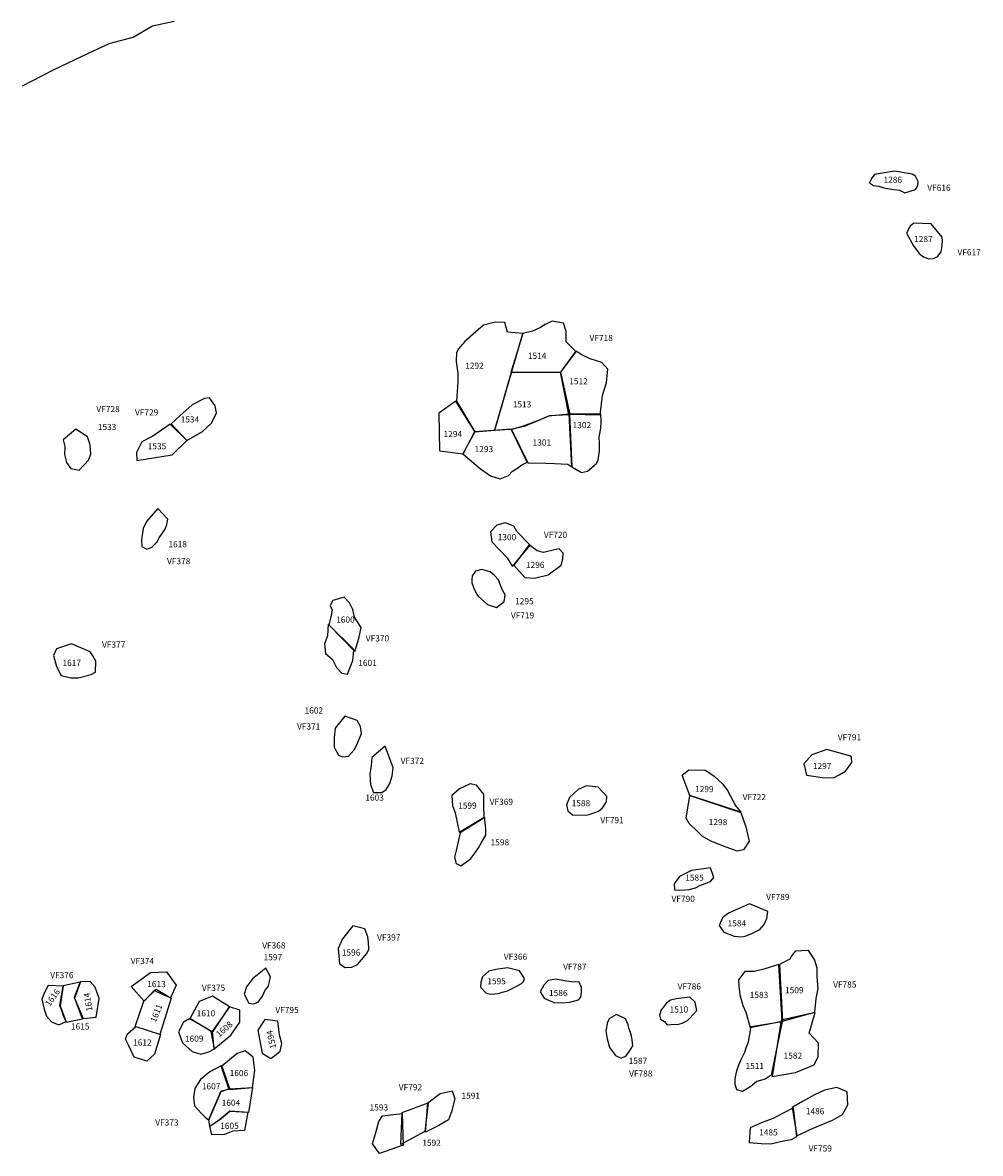
# Model space of a CAD drawing. Extents: x 23.5 to 41, y 88 to 104.
# Drawn here: x 25.5 to 27.6, y 97 to 99.4 of the extents above; entities that cross this region are included whole.
import ezdxf

# ---------------------------------------------------------------- set-up
doc = ezdxf.new("R2010")
doc.units = 0
for name, color, linetype in [('AREAS', 2, 'CONTINUOUS'), ('SITENOS', 6, 'CONTINUOUS'), ('SURVBND', 1, 'CONTINUOUS')]:
    doc.layers.add(name, color=color, linetype=linetype)
doc.styles.get("Standard").update_dxf_attribs({"font": 'simplex'})

# ---------------------------------------------------------------- blocks, each defined once
blk = doc.blocks.new('1616')
at = {"layer": 'AREAS'}
blk.add_lwpolyline([(25546.301, 97485.165), (25514.859, 97486.651), (25507.232, 97471.848), (25501.196, 97457.63), (25506.34, 97436.352), (25511.028, 97421.156), (25521.643, 97409.603), (25537.457, 97402.994), (25552.643, 97410.145), (25547.974, 97419.835), (25543.436, 97433.437), (25539.778, 97444.145)], close=True, dxfattribs=at)
blk.add_attdef('#', (25439.777, 97498.127), '', height=12.5, dxfattribs=at)
blk = doc.blocks.new('1615')
at = {"layer": 'AREAS'}
blk.add_lwpolyline([(25546.733, 97485.746), (25540.359, 97443.567), (25552.648, 97408.696), (25587.682, 97415.915), (25570.722, 97460.911), (25582.779, 97493.548)], close=True, dxfattribs=at)
blk.add_attdef('#', (25578.648, 97388.938), '', height=12.5, dxfattribs=at)
blk = doc.blocks.new('1614')
at = {"layer": 'AREAS'}
blk.add_lwpolyline([(25583.355, 97494.564), (25570.293, 97459.461), (25588.695, 97416.353), (25616.5, 97419.056), (25623.027, 97459.063), (25614.832, 97482.938), (25604.071, 97494.636)], close=True, dxfattribs=at)
blk.add_attdef('#', (25608.918, 97433.228), '', height=12.5, dxfattribs=at)
blk = doc.blocks.new('1613')
at = {"layer": 'AREAS'}
blk.add_lwpolyline([(25718.372, 97452.872), (25690.883, 97484.649), (25731.781, 97513.763), (25765.819, 97515.474), (25786.198, 97487.15), (25774.557, 97460.164), (25756.275, 97468.214), (25740.024, 97475.691)], close=True, dxfattribs=at)
blk.add_attdef('#', (25724.789, 97482.737), '', height=12.5, dxfattribs=at)
blk = doc.blocks.new('1611')
at = {"layer": 'AREAS'}
blk.add_lwpolyline([(25717.793, 97452.87), (25744.072, 97478.313), (25775.573, 97459.588), (25752.08, 97382.436), (25699.29, 97399.06)], close=True, dxfattribs=at)
blk.add_attdef('#', (25742.871, 97406.308), '', height=12.5, dxfattribs=at)
blk = doc.blocks.new('1612')
at = {"layer": 'AREAS'}
blk.add_lwpolyline([(25700.738, 97399.065), (25753.094, 97382.44), (25740.488, 97340.819), (25724.315, 97325.552), (25697.483, 97334.586), (25685.229, 97359.462), (25679.099, 97372.624), (25683.117, 97383.793)], close=True, dxfattribs=at)
blk.add_attdef('#', (25695.373, 97358.483), '', height=12.5, dxfattribs=at)
blk = doc.blocks.new('1609')
at = {"layer": 'AREAS'}
blk.add_lwpolyline([(25815.272, 97416.119), (25801.68, 97408.539), (25791.609, 97388.222), (25799.804, 97364.347), (25820.148, 97346.163), (25838.855, 97340.723), (25856.077, 97345.852), (25867.79, 97351.977), (25861.001, 97388.461)], close=True, dxfattribs=at)
blk.add_attdef('#', (25805.302, 97366.394), '', height=12.5, dxfattribs=at)
blk = doc.blocks.new('1610')
at = {"layer": 'AREAS'}
blk.add_lwpolyline([(25815.273, 97415.684), (25864.045, 97387.892), (25899.499, 97441.326), (25863.783, 97463.948), (25834.995, 97452.259)], close=True, dxfattribs=at)
blk.add_attdef('#', (25830.467, 97420.807), '', height=12.5, dxfattribs=at)
blk = doc.blocks.new('1608')
at = {"layer": 'AREAS'}
blk.add_lwpolyline([(25899.499, 97441.326), (25862.594, 97388.466), (25866.344, 97351.393), (25902.749, 97380.926), (25921.343, 97408.371), (25921.835, 97433.725)], close=True, dxfattribs=at)
blk.add_attdef('#', (25877.851, 97375.336), '', height=12.5, dxfattribs=at)
blk = doc.blocks.new('1597')
at = {"layer": 'AREAS'}
blk.add_lwpolyline([(25976.723, 97523.298), (25948.405, 97500.891), (25935.861, 97483.463), (25930.843, 97468.235), (25940.471, 97449), (25951.196, 97447.588), (25960.746, 97451.098), (25969.828, 97463.878), (25975.435, 97476.501), (25982.504, 97485.217), (25986.926, 97505.08)], close=True, dxfattribs=at)
blk.add_attdef('#', (25972.609, 97539.944), '', height=12.5, dxfattribs=at)
blk = doc.blocks.new('1594')
at = {"layer": 'AREAS'}
blk.add_lwpolyline([(26002.028, 97410.677), (25974.635, 97414.204), (25959.501, 97391.842), (25964.07, 97368.968), (25969.232, 97342.62), (25987.09, 97331.092), (25998.65, 97339.679), (26007.318, 97346.807), (26010.737, 97363.624), (26008.238, 97374.191), (26005.604, 97381.86)], close=True, dxfattribs=at)
blk.add_attdef('#', (25999.617, 97353.445), '', height=12.5, dxfattribs=at)
blk = doc.blocks.new('1607')
at = {"layer": 'AREAS'}
blk.add_lwpolyline([(25882.113, 97315.519), (25857.817, 97303.267), (25838.026, 97286.973), (25825.923, 97267.664), (25822.946, 97248.82), (25825.037, 97230.574), (25839.286, 97215.412), (25848.008, 97206.894), (25855.562, 97200.836), (25881.865, 97261.192), (25898.506, 97266.899)], close=True, dxfattribs=at)
blk.add_attdef('#', (25840.707, 97265.686), '', height=12.5, dxfattribs=at)
blk = doc.blocks.new('1606')
at = {"layer": 'AREAS'}
blk.add_lwpolyline([(25883.709, 97314.945), (25900.105, 97265.311), (25948.765, 97270.115), (25953.711, 97306.059), (25949.992, 97334.441), (25932.707, 97347.565), (25916.066, 97342.002)], close=True, dxfattribs=at)
blk.add_attdef('#', (25900.442, 97293.707), '', height=12.5, dxfattribs=at)
blk = doc.blocks.new('1604')
at = {"layer": 'AREAS'}
blk.add_lwpolyline([(25882.295, 97262.787), (25900.099, 97266.905), (25948.187, 97269.533), (25939.821, 97216.772), (25900.698, 97219.245), (25878.451, 97200.915), (25857.637, 97187.08), (25855.558, 97201.85)], close=True, dxfattribs=at)
blk.add_attdef('#', (25883.42, 97230.34), '', height=12.5, dxfattribs=at)
blk = doc.blocks.new('1605')
at = {"layer": 'AREAS'}
blk.add_lwpolyline([(25857.634, 97188.094), (25882.062, 97203.969), (25900.262, 97219.678), (25938.805, 97217.348), (25931.262, 97178.207), (25906.493, 97177.108), (25888.699, 97169.948), (25862.335, 97169.278)], close=True, dxfattribs=at)
blk.add_attdef('#', (25880.544, 97182.089), '', height=12.5, dxfattribs=at)
blk = doc.blocks.new('1617')
at = {"layer": 'AREAS'}
blk.add_lwpolyline([(25564.211, 98211.671), (25532.256, 98201.639), (25526.109, 98187.445), (25532.547, 98164.063), (25542.193, 98144.731), (25562.92, 98140.009), (25578.733, 98139.948), (25605.744, 98146.953), (25614.903, 98151.996), (25616.007, 98174.913), (25609.378, 98186.545), (25603.897, 98194.69)], close=True, dxfattribs=at)
blk.add_attdef('#', (25544.735, 98164.452), '', height=12.5, dxfattribs=at)
blk = doc.blocks.new('1618')
at = {"layer": 'AREAS'}
blk.add_lwpolyline([(25747.241, 98499.376), (25723.199, 98472.049), (25716.032, 98456.844), (25712.894, 98433.064), (25713.419, 98418.844), (25723.986, 98412.711), (25734.739, 98417.167), (25745.955, 98428.875), (25750.048, 98436.983), (25758.217, 98448.558), (25762.739, 98455.214), (25766.405, 98465.355), (25768.915, 98476.516)], close=True, dxfattribs=at)
blk.add_attdef('#', (25770.282, 98417.03), '', height=12.5, dxfattribs=at)
blk = doc.blocks.new('1533')
at = {"layer": 'AREAS'}
blk.add_lwpolyline([(25573.219, 98667.751), (25546.584, 98645.512), (25550.157, 98631.281), (25549.075, 98614.021), (25553.506, 98596.74), (25562.596, 98583.939), (25580.428, 98580.824), (25589.605, 98590.509), (25600.385, 98602.073), (25604.931, 98614.822), (25604.533, 98624.399), (25603.988, 98633.54), (25601.551, 98641.239), (25597.965, 98651.843)], close=True, dxfattribs=at)
blk.add_attdef('#', (25619.926, 98665.976), '', height=12.5, dxfattribs=at)
blk = doc.blocks.new('1535')
at = {"layer": 'AREAS'}
blk.add_lwpolyline([(25773.753, 98678.586), (25736.661, 98652.906), (25713.692, 98640.808), (25701.998, 98617.931), (25702.95, 98601.244), (25778.144, 98613.141), (25809.162, 98643.487)], close=True, dxfattribs=at)
blk.add_attdef('#', (25726.398, 98624.946), '', height=12.5, dxfattribs=at)
blk = doc.blocks.new('1534')
at = {"layer": 'AREAS'}
blk.add_lwpolyline([(25775.787, 98679.159), (25808.727, 98643.489), (25842.313, 98662.655), (25861.677, 98680.86), (25871.916, 98702.581), (25869.507, 98717.388), (25857.24, 98734.119), (25846.644, 98732.709), (25820.625, 98719.607), (25794.132, 98696.352)], close=True, dxfattribs=at)
blk.add_attdef('#', (25796.109, 98682.127), '', height=12.5, dxfattribs=at)
blk = doc.blocks.new('1596')
at = {"layer": 'AREAS'}
blk.add_lwpolyline([(26161.359, 97613.118), (26139.781, 97585.202), (26130.128, 97564.928), (26131.516, 97548.675), (26133.049, 97532.42), (26145.206, 97524.83), (26159.425, 97525.21), (26171.635, 97531.257), (26179.796, 97540.945), (26191.018, 97554.104), (26195.116, 97563.663), (26194.734, 97577.447), (26193.187, 97590.074), (26186.723, 97606.928)], close=True, dxfattribs=at)
blk.add_attdef('#', (26138.195, 97550.245), '', height=12.5, dxfattribs=at)
blk = doc.blocks.new('1595')
at = {"layer": 'AREAS'}
blk.add_lwpolyline([(26489.61, 97523.941), (26465.225, 97520.553), (26450.413, 97516.983), (26436.585, 97504.85), (26433.058, 97493.258), (26432.439, 97483.105), (26444.576, 97470.291), (26453.851, 97467.789), (26470.54, 97469.176), (26478.676, 97472.191), (26489.858, 97475.195), (26500.031, 97479.798), (26508.172, 97484.264), (26519.369, 97490.895), (26523.446, 97494.941), (26526.083, 97501.459), (26524.063, 97504.514), (26514.973, 97517.315)], close=True, dxfattribs=at)
blk.add_attdef('#', (26447.695, 97489.139), '', height=12.5, dxfattribs=at)
blk = doc.blocks.new('1586')
at = {"layer": 'AREAS'}
blk.add_lwpolyline([(26610.786, 97496.056), (26592.085, 97499.755), (26575.827, 97497.206), (26566.648, 97487.086), (26558.905, 97472.898), (26567.559, 97459.663), (26588.267, 97450.009), (26606.111, 97449.94), (26622.365, 97451.328), (26640.662, 97455.901), (26645.18, 97461.396), (26647.25, 97471.543), (26646.856, 97482.28), (26642.257, 97493.469), (26625.577, 97494.548)], close=True, dxfattribs=at)
blk.add_attdef('#', (26578.164, 97463.685), '', height=12.5, dxfattribs=at)
blk = doc.blocks.new('1587')
at = {"layer": 'AREAS'}
blk.add_lwpolyline([(26721.205, 97425.125), (26706.519, 97416.477), (26702.426, 97408.369), (26698.294, 97390.105), (26701.275, 97373.265), (26706.283, 97354.966), (26719.418, 97337.652), (26731.003, 97332.095), (26741.757, 97337.131), (26748.903, 97346.678), (26755.621, 97358.404), (26754.65, 97370.013), (26753.658, 97376.11), (26750.651, 97386.422), (26747.495, 97395.574), (26746.072, 97402.688), (26740.462, 97415.331)], close=True, dxfattribs=at)
blk.add_attdef('#', (26747.204, 97319.846), '', height=12.5, dxfattribs=at)
blk = doc.blocks.new('1510')
at = {"layer": 'AREAS'}
blk.add_lwpolyline([(26876.865, 97461.521), (26847.837, 97458.151), (26835.641, 97455.586), (26826.474, 97448.513), (26816.267, 97434.915), (26812.742, 97423.758), (26814.739, 97415.046), (26822.844, 97409.937), (26828.91, 97402.805), (26844.148, 97404.342), (26850.674, 97403.737), (26860.841, 97406.744), (26872.031, 97411.779), (26877.131, 97417.417), (26884.268, 97424.934), (26891.408, 97433.03), (26887.997, 97451.323)], close=True, dxfattribs=at)
blk.add_attdef('#', (26821.283, 97419.083), '', height=12.5, dxfattribs=at)
blk = doc.blocks.new('1585')
at = {"layer": 'AREAS'}
blk.add_lwpolyline([(26920.573, 97736.124), (26880.366, 97730.766), (26854.928, 97717.662), (26843.699, 97702.472), (26844.664, 97689.267), (26855.399, 97689.226), (26865.991, 97689.62), (26875.133, 97690.165), (26888.928, 97693.594), (26899.54, 97699.211), (26913.341, 97704.236), (26921.481, 97708.266), (26927.603, 97715.787)], close=True, dxfattribs=at)
blk.add_attdef('#', (26867.661, 97708.909), '', height=12.5, dxfattribs=at)
blk = doc.blocks.new('1591')
at = {"layer": 'AREAS'}
blk.add_lwpolyline([(26320.802, 97237.197), (26346.848, 97257.407), (26372.257, 97262.822), (26377.705, 97246.118), (26371.069, 97218.144), (26364.33, 97200.906), (26343.975, 97189.378), (26315.486, 97175.271)], close=True, dxfattribs=at)
blk.add_attdef('#', (26392.5, 97245.481), '', height=12.5, dxfattribs=at)
blk = doc.blocks.new('1592')
at = {"layer": 'AREAS'}
blk.add_lwpolyline([(26321.382, 97237.195), (26314.474, 97176.29), (26263.591, 97148.486), (26265.886, 97217.098)], close=True, dxfattribs=at)
blk.add_attdef('#', (26308.844, 97145.846), '', height=12.5, dxfattribs=at)
blk = doc.blocks.new('1593')
at = {"layer": 'AREAS'}
blk.add_lwpolyline([(26265.876, 97214.486), (26268.23, 97147.453), (26217.822, 97129.947), (26203.247, 97150.314), (26209.858, 97171.615), (26216.63, 97197.412), (26224.221, 97209.569)], close=True, dxfattribs=at)
blk.add_attdef('#', (26197.424, 97220.407), '', height=12.5, dxfattribs=at)
blk = doc.blocks.new('1588')
at = {"layer": 'AREAS'}
blk.add_lwpolyline([(26682.439, 97907.648), (26657.642, 97910.354), (26639.768, 97902.734), (26621.423, 97885.541), (26615.269, 97869.896), (26617.832, 97857.12), (26627.956, 97848.957), (26656.821, 97847.83), (26662.92, 97849.403), (26683.259, 97856.868), (26691.411, 97863.946), (26700.164, 97876.679), (26700.642, 97887.848)], close=True, dxfattribs=at)
blk.add_attdef('#', (26625.995, 97867.244), '', height=12.5, dxfattribs=at)
blk = doc.blocks.new('1598')
at = {"layer": 'AREAS'}
blk.add_lwpolyline([(26389.596, 97810.848), (26380.748, 97773.308), (26377.211, 97759.104), (26380.64, 97745.309), (26390.778, 97740.772), (26407.651, 97752.314), (26412.164, 97756.358), (26420.331, 97767.498), (26428.062, 97778.639), (26434.634, 97789.784), (26443.836, 97805.997), (26443.875, 97816.152), (26442.897, 97825.876), (26441.489, 97837.052), (26441.512, 97843.145)], close=True, dxfattribs=at)
blk.add_attdef('#', (26453.907, 97784.197), '', height=12.5, dxfattribs=at)
blk = doc.blocks.new('1599')
at = {"layer": 'AREAS'}
blk.add_lwpolyline([(26386.989, 97811.874), (26440.498, 97843.584), (26439.579, 97868.541), (26439.672, 97892.913), (26423.931, 97911.688), (26410.74, 97914.35), (26387.924, 97904.283), (26371.622, 97890.128), (26372.99, 97868.797), (26379.023, 97852.96)], close=True, dxfattribs=at)
blk.add_attdef('#', (26385.151, 97862.077), '', height=12.5, dxfattribs=at)
blk = doc.blocks.new('1603')
at = {"layer": 'AREAS'}
blk.add_lwpolyline([(26229.851, 97994.837), (26201.758, 97970.427), (26200.678, 97953.748), (26197.559, 97934.9), (26199.071, 97913.133), (26205.1, 97896.281), (26223.379, 97896.211), (26231.964, 97902.851), (26240.136, 97915.441), (26245.276, 97931.67), (26247.372, 97948.49)], close=True, dxfattribs=at)
blk.add_attdef('#', (26187.768, 97878.649), '', height=12.5, dxfattribs=at)
blk = doc.blocks.new('1299')
at = {"layer": 'AREAS'}
blk.add_lwpolyline([(26876.915, 97889.636), (26860.398, 97932.932), (26874.66, 97944.483), (26910.201, 97943.911), (26928.866, 97931.073), (26946.646, 97914.321), (26957.183, 97900.498), (26974.32, 97867.5), (26985.44, 97854.256)], close=True, dxfattribs=at)
blk.add_attdef('#', (26888.115, 97897.282), '', height=12.5, dxfattribs=at)
blk = doc.blocks.new('1298')
at = {"layer": 'AREAS'}
blk.add_lwpolyline([(26876.917, 97890.216), (26985.003, 97853.677), (26996.056, 97823.169), (27003.05, 97793.257), (26990.791, 97774.444), (26977.578, 97771.448), (26948.169, 97782.297), (26921.226, 97792.991), (26902.989, 97803.797), (26892.87, 97813.411), (26875.238, 97830.742), (26869.186, 97841.501)], close=True, dxfattribs=at)
blk.add_attdef('#', (26916.858, 97826.52), '', height=12.5, dxfattribs=at)
blk = doc.blocks.new('1583')
at = {"layer": 'AREAS'}
blk.add_lwpolyline([(27005.008, 97397.05), (27073.245, 97410.57), (27065.584, 97530.866), (27033.919, 97520.833), (27013.156, 97516.415), (26993.859, 97515.909), (26980.009, 97498.263), (26980.976, 97485.493), (26982.935, 97466.771), (26989.52, 97443.824), (26995.994, 97429.582)], close=True, dxfattribs=at)
blk.add_attdef('#', (27004.235, 97460.016), '', height=12.5, dxfattribs=at)
blk = doc.blocks.new('1511')
at = {"layer": 'AREAS'}
blk.add_lwpolyline([(27007.049, 97399.654), (27072.663, 97409.992), (27049.447, 97295.762), (27036.649, 97287.687), (27018.786, 97282.678), (27006.559, 97272.135), (26988.819, 97261.468), (26976.645, 97264.561), (26973.065, 97276.761), (26973.111, 97288.947), (26976.801, 97305.181), (26980.912, 97317.932), (26986.473, 97330.532), (26993.636, 97344.722), (26996.718, 97353.85), (27001.411, 97367.034)], close=True, dxfattribs=at)
blk.add_attdef('#', (26995.529, 97308.736), '', height=12.5, dxfattribs=at)
blk = doc.blocks.new('1509')
at = {"layer": 'AREAS'}
blk.add_lwpolyline([(27067.034, 97530.861), (27073.682, 97411.004), (27142.374, 97429.599), (27144.954, 97459.039), (27149.678, 97480.347), (27147.162, 97505.165), (27147.232, 97523.444), (27141.788, 97541.309), (27129.097, 97561.088), (27100.655, 97559.166), (27092.053, 97548.029), (27089.421, 97542.526)], close=True, dxfattribs=at)
blk.add_attdef('#', (27078.986, 97469.883), '', height=12.5, dxfattribs=at)
blk = doc.blocks.new('1582')
at = {"layer": 'AREAS'}
blk.add_lwpolyline([(27142.807, 97429.017), (27070.644, 97413.046), (27051.468, 97293.288), (27101.261, 97301.656), (27140.929, 97317.752), (27149.558, 97335.998), (27150.246, 97363.995), (27130.018, 97385.399)], close=True, dxfattribs=at)
blk.add_attdef('#', (27076.422, 97331.202), '', height=12.5, dxfattribs=at)
blk = doc.blocks.new('1584')
at = {"layer": 'AREAS'}
blk.add_lwpolyline([(27003.553, 97660.076), (26959.228, 97639.936), (26946.568, 97629.83), (26938.819, 97614.191), (26948.919, 97599.935), (26971.227, 97591.145), (26986.455, 97590.071), (26994.583, 97591.055), (27009.842, 97597.67), (27025.684, 97605.153), (27034.864, 97615.853), (27040.426, 97628.453), (27042.515, 97643.678)], close=True, dxfattribs=at)
blk.add_attdef('#', (26957.088, 97611.51), '', height=12.5, dxfattribs=at)
blk = doc.blocks.new('1485')
at = {"layer": 'AREAS'}
blk.add_lwpolyline([(27096.91, 97226.524), (27074.96, 97215.003), (27053.593, 97204.349), (27030.203, 97195.88), (27005.206, 97184.225), (27003.056, 97153.332), (27028.433, 97150.623), (27048.887, 97150.109), (27078.799, 97157.103), (27093.026, 97159.515), (27104.222, 97166.145)], close=True, dxfattribs=at)
blk.add_attdef('#', (27024.438, 97167.903), '', height=12.5, dxfattribs=at)
blk = doc.blocks.new('1486')
at = {"layer": 'AREAS'}
blk.add_lwpolyline([(27093.868, 97227.552), (27103.791, 97167.162), (27138.817, 97183.711), (27179.502, 97200.383), (27200.875, 97212.488), (27212.124, 97232.755), (27210.78, 97260.614), (27188.909, 97269.838), (27162.485, 97264.427), (27141.7, 97254.352), (27116.258, 97240.232)], close=True, dxfattribs=at)
blk.add_attdef('#', (27123.261, 97212.786), '', height=12.5, dxfattribs=at)
blk = doc.blocks.new('1602')
at = {"layer": 'AREAS'}
blk.add_lwpolyline([(26144.21, 98058.128), (26123.802, 98032.819), (26122.13, 98012.95), (26121.615, 97992.206), (26131.127, 97975.776), (26139.818, 97972.261), (26152.01, 97973.665), (26165.264, 97987.396), (26171.994, 98002.168), (26179.614, 98021.869), (26177.64, 98036.674), (26170.58, 98049.322)], close=True, dxfattribs=at)
blk.add_attdef('#', (26058.929, 98063.969), '', height=12.5, dxfattribs=at)
blk = doc.blocks.new('1601')
at = {"layer": 'AREAS'}
blk.add_lwpolyline([(26109.419, 98253.678), (26107.727, 98228.876), (26101.568, 98211.636), (26103.523, 98191.753), (26118.269, 98178.495), (26126.764, 98161.779), (26138.468, 98149.547), (26150.068, 98147.907), (26161.493, 98176.298), (26162.997, 98190.074), (26163.616, 98200.227)], close=True, dxfattribs=at)
blk.add_attdef('#', (26173.636, 98165.08), '', height=12.5, dxfattribs=at)
blk = doc.blocks.new('1600')
at = {"layer": 'AREAS'}
blk.add_lwpolyline([(26110.429, 98252.223), (26165.629, 98195.577), (26174.294, 98222.963), (26179.026, 98246.301), (26164.893, 98268.262), (26161.329, 98284.524), (26154.71, 98298.767), (26143.151, 98310.998), (26118.752, 98303.983), (26113.053, 98293.414), (26117.656, 98283.241), (26114.992, 98269.469)], close=True, dxfattribs=at)
blk.add_attdef('#', (26126.116, 98257.24), '', height=12.5, dxfattribs=at)
blk = doc.blocks.new('1295')
at = {"layer": 'AREAS'}
blk.add_lwpolyline([(26447.314, 98295.611), (26466.585, 98289.444), (26482.88, 98301.567), (26484.966, 98315.777), (26479.492, 98325.953), (26475.463, 98334.673), (26470.872, 98347.892), (26461.336, 98358.084), (26453.092, 98364.644), (26435.413, 98369.79), (26422.198, 98366.359), (26414.471, 98356.669), (26414.003, 98348.111), (26414.413, 98341.436), (26419.004, 98328.217), (26424.477, 98317.605), (26427.505, 98312.951)], close=True, dxfattribs=at)
blk.add_attdef('#', (26506.213, 98295.384), '', height=12.5, dxfattribs=at)
blk = doc.blocks.new('1300')
at = {"layer": 'AREAS'}
blk.add_lwpolyline([(26537.743, 98421.188), (26509.857, 98450.746), (26503.372, 98461.941), (26485.118, 98468.685), (26466.821, 98464.113), (26454, 98449.945), (26456.384, 98428.61), (26488.895, 98394.537), (26497.402, 98380.722), (26500.431, 98376.213)], close=True, dxfattribs=at)
blk.add_attdef('#', (26468.727, 98431.609), '', height=12.5, dxfattribs=at)
blk = doc.blocks.new('1296')
at = {"layer": 'AREAS'}
blk.add_lwpolyline([(26535.716, 98422.211), (26503.487, 98378.668), (26526.744, 98352.755), (26547.05, 98351.662), (26576.092, 98358.659), (26603.591, 98379.299), (26607.123, 98392.487), (26608.184, 98404.234), (26599.662, 98413.841), (26589.497, 98411.414), (26566.554, 98405.845), (26552.931, 98409.524)], close=True, dxfattribs=at)
blk.add_attdef('#', (26528.851, 98372.477), '', height=12.5, dxfattribs=at)
blk = doc.blocks.new('1294')
at = {"layer": 'AREAS'}
blk.add_lwpolyline([(26380.352, 98727.03), (26344.276, 98701.781), (26345.419, 98621.55), (26395.735, 98615.264), (26420.726, 98662.897)], close=True, dxfattribs=at)
blk.add_attdef('#', (26354.671, 98650.965), '', height=12.5, dxfattribs=at)
blk = doc.blocks.new('1293')
at = {"layer": 'AREAS'}
blk.add_lwpolyline([(26420.289, 98662.464), (26395.155, 98615.266), (26432.173, 98583.642), (26453.877, 98568.761), (26474.307, 98562.154), (26492.035, 98569.63), (26500.773, 98578.301), (26509.936, 98584.359), (26520.555, 98592.007), (26531.747, 98597.477), (26497.489, 98667.68)], close=True, dxfattribs=at)
blk.add_attdef('#', (26420.122, 98618.797), '', height=12.5, dxfattribs=at)
blk = doc.blocks.new('1301')
at = {"layer": 'AREAS'}
blk.add_lwpolyline([(26498.503, 98667.241), (26532.759, 98596.458), (26570.911, 98595.876), (26589.622, 98594.788), (26618.052, 98593.663), (26626.154, 98587.974), (26620.491, 98699.704), (26576.807, 98695.374), (26557.043, 98686.746), (26520.869, 98673.683)], close=True, dxfattribs=at)
blk.add_attdef('#', (26543.054, 98632.977), '', height=12.5, dxfattribs=at)
blk = doc.blocks.new('1302')
at = {"layer": 'AREAS'}
blk.add_lwpolyline([(26626.154, 98587.974), (26646.998, 98575.708), (26659.629, 98578.271), (26678.553, 98594.882), (26682.066, 98602.992), (26685.181, 98620.824), (26685.243, 98637.073), (26684.284, 98651.729), (26687.98, 98669.559), (26688.473, 98684.79), (26688.097, 98700.024), (26621.506, 98699.7)], close=True, dxfattribs=at)
blk.add_attdef('#', (26628.5, 98669.787), '', height=12.5, dxfattribs=at)
blk = doc.blocks.new('1292')
at = {"layer": 'AREAS'}
blk.add_lwpolyline([(26381.37, 98727.607), (26420.289, 98662.464), (26462.954, 98665.781), (26522.209, 98871.27), (26489.723, 98874.006), (26484.143, 98894.338), (26463.835, 98894.851), (26438.857, 98888.419), (26422.556, 98874.699), (26399.119, 98853.899), (26385.859, 98838.717), (26381.766, 98830.608), (26380.676, 98811.318), (26384.643, 98786.495), (26384.135, 98767.637)], close=True, dxfattribs=at)
blk.add_attdef('#', (26399.91, 98795.576), '', height=12.5, dxfattribs=at)
blk = doc.blocks.new('1513')
at = {"layer": 'AREAS'}
blk.add_lwpolyline([(26497.517, 98788.092), (26461.937, 98665.35), (26497.054, 98667.681), (26527.982, 98674.671), (26579.859, 98696.813), (26620.054, 98699.27), (26602.12, 98789.14)], close=True, dxfattribs=at)
blk.add_attdef('#', (26501.294, 98713.944), '', height=12.5, dxfattribs=at)
blk = doc.blocks.new('1512')
at = {"layer": 'AREAS'}
blk.add_lwpolyline([(26602.118, 98788.705), (26622.086, 98699.697), (26686.493, 98697.999), (26691.293, 98739.037), (26699.96, 98767.003), (26702.681, 98795.427), (26689.969, 98809.693), (26665.189, 98816.897), (26645.929, 98826.111), (26635.803, 98833.694)], close=True, dxfattribs=at)
blk.add_attdef('#', (26621.313, 98762.663), '', height=12.5, dxfattribs=at)
blk = doc.blocks.new('1514')
at = {"layer": 'AREAS'}
blk.add_lwpolyline([(26522.645, 98871.268), (26496.937, 98788.094), (26603.135, 98789.136), (26635.219, 98832.681), (26614.552, 98853.07), (26614.638, 98875.557), (26608.612, 98892.844), (26584.692, 98897.433), (26570.012, 98890.381), (26559.832, 98883.892), (26542.973, 98875.832)], close=True, dxfattribs=at)
blk.add_attdef('#', (26533.606, 98816.823), '', height=12.5, dxfattribs=at)
blk = doc.blocks.new('1297')
at = {"layer": 'AREAS'}
blk.add_lwpolyline([(27167.999, 97987.622), (27136.09, 97976.057), (27118.632, 97956.985), (27124.438, 97933.271), (27139.698, 97930.85), (27157.572, 97928.027), (27181.948, 97927.315), (27194.053, 97933.557), (27207.584, 97941.847), (27220.558, 97959.848), (27220.414, 97971.449), (27218.938, 97973.462)], close=True, dxfattribs=at)
blk.add_attdef('#', (27138.063, 97945.624), '', height=12.5, dxfattribs=at)
blk = doc.blocks.new('1287')
at = {"layer": 'AREAS'}
blk.add_lwpolyline([(27389.223, 99103.829), (27352.079, 99104.963), (27344.464, 99099.211), (27336.532, 99083.884), (27351.658, 99057.24), (27363.468, 99040.562), (27373.273, 99033.577), (27384.489, 99029.656), (27394.2, 99030.212), (27401.261, 99033.926), (27403.708, 99035.406), (27410.7, 99044.631), (27411.612, 99052.909), (27413.043, 99066.125), (27412.344, 99075.689)], close=True, dxfattribs=at)
blk.add_attdef('#', (27353.014, 99064.799), '', height=12.5, dxfattribs=at)
blk = doc.blocks.new('1286')
at = {"layer": 'AREAS'}
blk.add_lwpolyline([(27311.109, 99215.552), (27268.99, 99208.502), (27263.563, 99201.762), (27258.039, 99191.106), (27266.81, 99185.558), (27278.437, 99183.672), (27288.631, 99180.318), (27296.337, 99178.819), (27309.993, 99176.958), (27322.193, 99175.659), (27333.435, 99169.708), (27355.679, 99177.091), (27361.24, 99184.702), (27361.562, 99193.844), (27360.509, 99196.876), (27355.912, 99204.941), (27349.184, 99209.499)], close=True, dxfattribs=at)
blk.add_attdef('#', (27288.07, 99190.464), '', height=12.5, dxfattribs=at)

msp = doc.modelspace()

# ---------------------------------------------------------------- linework, layer by layer
at = {"layer": 'SURVBND'}
msp.add_lwpolyline([(25.53, 99.285), (25.596, 99.319), (25.657, 99.348), (25.714, 99.375), (25.765, 99.388), (25.806, 99.412), (25.852, 99.422)], dxfattribs=at)

# ---------------------------------------------------------------- block references
at = {"layer": 'AREAS'}
ref = msp.add_blockref('1286', (0.07, -0.112), dxfattribs=dict(at, xscale=0.001, yscale=0.001, zscale=0.001))
ref.add_attrib('#', '1286', (27.358, 99.079), dxfattribs={"height": 0.013})
ref = msp.add_blockref('1287', (0.07, -0.112), dxfattribs=dict(at, xscale=0.001, yscale=0.001, zscale=0.001))
ref.add_attrib('#', '1287', (27.423, 98.953), dxfattribs={"height": 0.013})
ref = msp.add_blockref('1514', (0.07, -0.112), dxfattribs=dict(at, xscale=0.001, yscale=0.001, zscale=0.001))
ref.add_attrib('#', '1514', (26.603, 98.705), dxfattribs={"height": 0.013})
ref = msp.add_blockref('1292', (0.07, -0.112), dxfattribs=dict(at, xscale=0.001, yscale=0.001, zscale=0.001))
ref.add_attrib('#', '1292', (26.47, 98.684), dxfattribs={"height": 0.013})
ref = msp.add_blockref('1512', (0.07, -0.112), dxfattribs=dict(at, xscale=0.001, yscale=0.001, zscale=0.001))
ref.add_attrib('#', '1512', (26.691, 98.651), dxfattribs={"height": 0.013})
ref = msp.add_blockref('1513', (0.07, -0.112), dxfattribs=dict(at, xscale=0.001, yscale=0.001, zscale=0.001))
ref.add_attrib('#', '1513', (26.571, 98.602), dxfattribs={"height": 0.013})
ref = msp.add_blockref('1534', (0.07, -0.112), dxfattribs=dict(at, xscale=0.001, yscale=0.001, zscale=0.001))
ref.add_attrib('#', '1534', (25.866, 98.57), dxfattribs={"height": 0.013})
ref = msp.add_blockref('1294', (0.07, -0.112), dxfattribs=dict(at, xscale=0.001, yscale=0.001, zscale=0.001))
ref.add_attrib('#', '1294', (26.424, 98.539), dxfattribs={"height": 0.013})
ref = msp.add_blockref('1301', (0.07, -0.112), dxfattribs=dict(at, xscale=0.001, yscale=0.001, zscale=0.001))
ref.add_attrib('#', '1301', (26.613, 98.521), dxfattribs={"height": 0.013})
ref = msp.add_blockref('1302', (0.07, -0.112), dxfattribs=dict(at, xscale=0.001, yscale=0.001, zscale=0.001))
ref.add_attrib('#', '1302', (26.698, 98.558), dxfattribs={"height": 0.013})
ref = msp.add_blockref('1533', (0.07, -0.112), dxfattribs=dict(at, xscale=0.001, yscale=0.001, zscale=0.001))
ref.add_attrib('#', '1533', (25.69, 98.554), dxfattribs={"height": 0.013})
ref = msp.add_blockref('1535', (0.07, -0.112), dxfattribs=dict(at, xscale=0.001, yscale=0.001, zscale=0.001))
ref.add_attrib('#', '1535', (25.796, 98.513), dxfattribs={"height": 0.013})
ref = msp.add_blockref('1293', (0.07, -0.112), dxfattribs=dict(at, xscale=0.001, yscale=0.001, zscale=0.001))
ref.add_attrib('#', '1293', (26.49, 98.507), dxfattribs={"height": 0.013})
ref = msp.add_blockref('1618', (0.07, -0.112), dxfattribs=dict(at, xscale=0.001, yscale=0.001, zscale=0.001))
ref.add_attrib('#', '1618', (25.84, 98.305), dxfattribs={"height": 0.013})
ref = msp.add_blockref('1300', (0.07, -0.112), dxfattribs=dict(at, xscale=0.001, yscale=0.001, zscale=0.001))
ref.add_attrib('#', '1300', (26.539, 98.32), dxfattribs={"height": 0.013})
ref = msp.add_blockref('1296', (0.07, -0.112), dxfattribs=dict(at, xscale=0.001, yscale=0.001, zscale=0.001))
ref.add_attrib('#', '1296', (26.599, 98.261), dxfattribs={"height": 0.013})
ref = msp.add_blockref('1295', (0.07, -0.112), dxfattribs=dict(at, xscale=0.001, yscale=0.001, zscale=0.001))
ref.add_attrib('#', '1295', (26.576, 98.184), dxfattribs={"height": 0.013})
ref = msp.add_blockref('1600', (0.07, -0.112), dxfattribs=dict(at, xscale=0.001, yscale=0.001, zscale=0.001))
ref.add_attrib('#', '1600', (26.196, 98.145), dxfattribs={"height": 0.013})
ref = msp.add_blockref('1601', (0.07, -0.112), dxfattribs=dict(at, xscale=0.001, yscale=0.001, zscale=0.001))
ref.add_attrib('#', '1601', (26.243, 98.053), dxfattribs={"height": 0.013})
ref = msp.add_blockref('1617', (0.07, -0.112), dxfattribs=dict(at, xscale=0.001, yscale=0.001, zscale=0.001))
ref.add_attrib('#', '1617', (25.615, 98.053), dxfattribs={"height": 0.013})
ref = msp.add_blockref('1602', (0.07, -0.112), dxfattribs=dict(at, xscale=0.001, yscale=0.001, zscale=0.001))
ref.add_attrib('#', '1602', (26.129, 97.952), dxfattribs={"height": 0.013})
ref = msp.add_blockref('1603', (0.07, -0.112), dxfattribs=dict(at, xscale=0.001, yscale=0.001, zscale=0.001))
ref.add_attrib('#', '1603', (26.258, 97.767), dxfattribs={"height": 0.013})
ref = msp.add_blockref('1297', (0.07, -0.112), dxfattribs=dict(at, xscale=0.001, yscale=0.001, zscale=0.001))
ref.add_attrib('#', '1297', (27.208, 97.834), dxfattribs={"height": 0.013})
ref = msp.add_blockref('1299', (0.07, -0.112), dxfattribs=dict(at, xscale=0.001, yscale=0.001, zscale=0.001))
ref.add_attrib('#', '1299', (26.958, 97.785), dxfattribs={"height": 0.013})
ref = msp.add_blockref('1599', (0.07, -0.112), dxfattribs=dict(at, xscale=0.001, yscale=0.001, zscale=0.001))
ref.add_attrib('#', '1599', (26.455, 97.75), dxfattribs={"height": 0.013})
ref = msp.add_blockref('1588', (0.07, -0.112), dxfattribs=dict(at, xscale=0.001, yscale=0.001, zscale=0.001))
ref.add_attrib('#', '1588', (26.696, 97.755), dxfattribs={"height": 0.013})
ref = msp.add_blockref('1298', (0.07, -0.112), dxfattribs=dict(at, xscale=0.001, yscale=0.001, zscale=0.001))
ref.add_attrib('#', '1298', (26.987, 97.715), dxfattribs={"height": 0.013})
ref = msp.add_blockref('1598', (0.07, -0.112), dxfattribs=dict(at, xscale=0.001, yscale=0.001, zscale=0.001))
ref.add_attrib('#', '1598', (26.524, 97.672), dxfattribs={"height": 0.013})
ref = msp.add_blockref('1585', (0.07, -0.112), dxfattribs=dict(at, xscale=0.001, yscale=0.001, zscale=0.001))
ref.add_attrib('#', '1585', (26.937, 97.597), dxfattribs={"height": 0.013})
ref = msp.add_blockref('1584', (0.07, -0.112), dxfattribs=dict(at, xscale=0.001, yscale=0.001, zscale=0.001))
ref.add_attrib('#', '1584', (27.027, 97.5), dxfattribs={"height": 0.013})
ref = msp.add_blockref('1596', (0.07, -0.112), dxfattribs=dict(at, xscale=0.001, yscale=0.001, zscale=0.001))
ref.add_attrib('#', '1596', (26.208, 97.438), dxfattribs={"height": 0.013})
ref = msp.add_blockref('1597', (0.07, -0.112), dxfattribs=dict(at, xscale=0.001, yscale=0.001, zscale=0.001))
ref.add_attrib('#', '1597', (26.042, 97.428), dxfattribs={"height": 0.013})
ref = msp.add_blockref('1509', (0.07, -0.112), dxfattribs=dict(at, xscale=0.001, yscale=0.001, zscale=0.001))
ref.add_attrib('#', '1509', (27.149, 97.358), dxfattribs={"height": 0.013})
ref = msp.add_blockref('1583', (0.07, -0.112), dxfattribs=dict(at, xscale=0.001, yscale=0.001, zscale=0.001))
ref.add_attrib('#', '1583', (27.074, 97.348), dxfattribs={"height": 0.013})
ref = msp.add_blockref('1613', (0.07, -0.112), dxfattribs=dict(at, xscale=0.001, yscale=0.001, zscale=0.001))
ref.add_attrib('#', '1613', (25.795, 97.371), dxfattribs={"height": 0.013})
ref = msp.add_blockref('1595', (0.07, -0.112), dxfattribs=dict(at, xscale=0.001, yscale=0.001, zscale=0.001))
ref.add_attrib('#', '1595', (26.517, 97.377), dxfattribs={"height": 0.013})
ref = msp.add_blockref('1616', (0.07, -0.112), dxfattribs=dict(at, xscale=0.001, yscale=0.001, zscale=0.001))
ref.add_attrib('#', '1616', (25.588, 97.329), dxfattribs={"height": 0.013, "rotation": 54.659})
ref = msp.add_blockref('1615', (0.07, -0.112), dxfattribs=dict(at, xscale=0.001, yscale=0.001, zscale=0.001))
ref.add_attrib('#', '1615', (25.633, 97.281), dxfattribs={"height": 0.013})
ref = msp.add_blockref('1614', (0.07, -0.112), dxfattribs=dict(at, xscale=0.001, yscale=0.001, zscale=0.001))
ref.add_attrib('#', '1614', (25.679, 97.321), dxfattribs={"height": 0.013, "rotation": 99.211})
ref = msp.add_blockref('1586', (0.07, -0.112), dxfattribs=dict(at, xscale=0.001, yscale=0.001, zscale=0.001))
ref.add_attrib('#', '1586', (26.648, 97.352), dxfattribs={"height": 0.013})
ref = msp.add_blockref('1611', (0.07, -0.112), dxfattribs=dict(at, xscale=0.001, yscale=0.001, zscale=0.001))
ref.add_attrib('#', '1611', (25.813, 97.295), dxfattribs={"height": 0.013, "rotation": 68.206})
ref = msp.add_blockref('1610', (0.07, -0.112), dxfattribs=dict(at, xscale=0.001, yscale=0.001, zscale=0.001))
ref.add_attrib('#', '1610', (25.9, 97.309), dxfattribs={"height": 0.013})
ref = msp.add_blockref('1510', (0.07, -0.112), dxfattribs=dict(at, xscale=0.001, yscale=0.001, zscale=0.001))
ref.add_attrib('#', '1510', (26.904, 97.317), dxfattribs={"height": 0.013})
ref = msp.add_blockref('1608', (0.07, -0.112), dxfattribs=dict(at, xscale=0.001, yscale=0.001, zscale=0.001))
ref.add_attrib('#', '1608', (25.948, 97.264), dxfattribs={"height": 0.013, "rotation": 40.971})
ref = msp.add_blockref('1609', (0.07, -0.112), dxfattribs=dict(at, xscale=0.001, yscale=0.001, zscale=0.001))
ref.add_attrib('#', '1609', (25.875, 97.255), dxfattribs={"height": 0.013})
ref = msp.add_blockref('1594', (0.07, -0.112), dxfattribs=dict(at, xscale=0.001, yscale=0.001, zscale=0.001))
ref.add_attrib('#', '1594', (26.069, 97.242), dxfattribs={"height": 0.013, "rotation": 102.754})
ref = msp.add_blockref('1587', (0.07, -0.112), dxfattribs=dict(at, xscale=0.001, yscale=0.001, zscale=0.001))
ref.add_attrib('#', '1587', (26.817, 97.208), dxfattribs={"height": 0.013})
ref = msp.add_blockref('1511', (0.07, -0.112), dxfattribs=dict(at, xscale=0.001, yscale=0.001, zscale=0.001))
ref.add_attrib('#', '1511', (27.065, 97.197), dxfattribs={"height": 0.013})
ref = msp.add_blockref('1582', (0.07, -0.112), dxfattribs=dict(at, xscale=0.001, yscale=0.001, zscale=0.001))
ref.add_attrib('#', '1582', (27.146, 97.219), dxfattribs={"height": 0.013})
ref = msp.add_blockref('1612', (0.07, -0.112), dxfattribs=dict(at, xscale=0.001, yscale=0.001, zscale=0.001))
ref.add_attrib('#', '1612', (25.765, 97.247), dxfattribs={"height": 0.013})
ref = msp.add_blockref('1606', (0.07, -0.112), dxfattribs=dict(at, xscale=0.001, yscale=0.001, zscale=0.001))
ref.add_attrib('#', '1606', (25.97, 97.182), dxfattribs={"height": 0.013})
ref = msp.add_blockref('1607', (0.07, -0.112), dxfattribs=dict(at, xscale=0.001, yscale=0.001, zscale=0.001))
ref.add_attrib('#', '1607', (25.911, 97.154), dxfattribs={"height": 0.013})
ref = msp.add_blockref('1604', (0.07, -0.112), dxfattribs=dict(at, xscale=0.001, yscale=0.001, zscale=0.001))
ref.add_attrib('#', '1604', (25.953, 97.119), dxfattribs={"height": 0.013})
ref = msp.add_blockref('1486', (0.07, -0.112), dxfattribs=dict(at, xscale=0.001, yscale=0.001, zscale=0.001))
ref.add_attrib('#', '1486', (27.193, 97.101), dxfattribs={"height": 0.013})
ref = msp.add_blockref('1591', (0.07, -0.112), dxfattribs=dict(at, xscale=0.001, yscale=0.001, zscale=0.001))
ref.add_attrib('#', '1591', (26.462, 97.134), dxfattribs={"height": 0.013})
ref = msp.add_blockref('1605', (0.07, -0.112), dxfattribs=dict(at, xscale=0.001, yscale=0.001, zscale=0.001))
ref.add_attrib('#', '1605', (25.95, 97.07), dxfattribs={"height": 0.013})
ref = msp.add_blockref('1593', (0.07, -0.112), dxfattribs=dict(at, xscale=0.001, yscale=0.001, zscale=0.001))
ref.add_attrib('#', '1593', (26.267, 97.109), dxfattribs={"height": 0.013})
ref = msp.add_blockref('1592', (0.07, -0.112), dxfattribs=dict(at, xscale=0.001, yscale=0.001, zscale=0.001))
ref.add_attrib('#', '1592', (26.379, 97.034), dxfattribs={"height": 0.013})
ref = msp.add_blockref('1485', (0.07, -0.112), dxfattribs=dict(at, xscale=0.001, yscale=0.001, zscale=0.001))
ref.add_attrib('#', '1485', (27.094, 97.056), dxfattribs={"height": 0.013})

# ---------------------------------------------------------------- texts
at = {"layer": 'SITENOS'}
for s, p in [('VF616', (27.451, 99.062)), ('VF617', (27.515, 98.925)), ('VF718', (26.734, 98.743)), ('VF728', (25.687, 98.592)), ('VF729', (25.769, 98.585)), ('VF720', (26.637, 98.325)), ('VF378', (25.837, 98.269)), ('VF719', (26.567, 98.154)), ('VF370', (26.259, 98.105)), ('VF377', (25.699, 98.092)), ('VF371', (26.113, 97.918)), ('VF791', (27.261, 97.895)), ('VF372', (26.333, 97.845)), ('VF722', (27.059, 97.768)), ('VF369', (26.522, 97.758)), ('VF791', (26.757, 97.719)), ('VF790', (26.908, 97.552)), ('VF789', (27.109, 97.556)), ('VF368', (26.039, 97.453)), ('VF397', (26.283, 97.47)), ('VF366', (26.552, 97.429)), ('VF374', (25.76, 97.42)), ('VF787', (26.678, 97.408)), ('VF376', (25.589, 97.39)), ('VF375', (25.911, 97.363)), ('VF786', (26.921, 97.366)), ('VF785', (27.251, 97.37)), ('VF795', (26.067, 97.316)), ('VF788', (26.818, 97.181)), ('VF792', (26.329, 97.152)), ('VF373', (25.812, 97.077)), ('VF759', (27.199, 97.022))]:
    msp.add_text(s, height=0.013, dxfattribs=at).set_placement(p)

doc.saveas('drawing.dxf')
